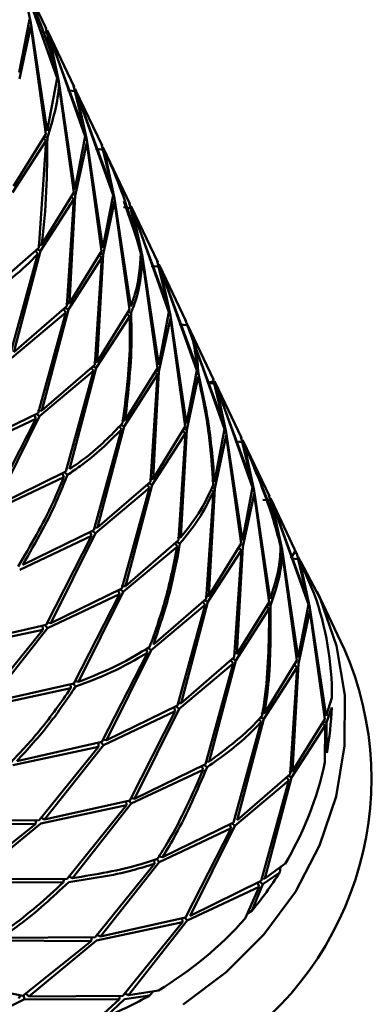
# Paper-space layout 'Лист1' of a CAD drawing. Units: millimetres. Extents: x -4573 to 2690, y -1741 to 3609.
# Drawn here: x 974 to 991, y 2942 to 2990 of the extents above; entities that cross this region are included whole.
import ezdxf

# ---------------------------------------------------------------- set-up
doc = ezdxf.new("R2010")
doc.units = ezdxf.units.MM

psp = doc.layouts.new('Лист1')

# ---------------------------------------------------------------- linework, layer by layer
at = {"color": 7, "linetype": 'Continuous', "lineweight": 50}
for p, q in [((974.822, 2989.909), (973.539, 2992.599)), ((974.077, 2990.174), (973.568, 2992.537)), ((973.568, 2992.537), (975.36, 2987.484)), ((974.001, 2990.334), (973.504, 2987.759)), ((973.519, 2987.445), (974.076, 2990.024)), ((974.077, 2990.174), (973.966, 2990.176)), ((974.076, 2990.024), (974.802, 2984.754)), ((974.864, 2984.909), (974.077, 2990.174)), ((974.79, 2989.976), (975.358, 2987.633)), ((976.718, 2984.782), (974.867, 2989.816)), ((974.505, 2989.74), (974.927, 2989.687)), ((976.182, 2987.059), (974.899, 2989.749)), ((975.437, 2987.324), (974.927, 2989.687)), ((974.927, 2989.687), (976.72, 2984.633)), ((975.36, 2987.484), (974.864, 2984.909)), ((975.436, 2987.174), (976.162, 2981.904)), ((976.224, 2982.059), (975.437, 2987.324)), ((976.15, 2987.126), (976.718, 2984.782)), ((978.078, 2981.932), (976.226, 2986.966)), ((975.865, 2986.89), (976.287, 2986.837)), ((977.542, 2984.209), (976.258, 2986.899)), ((976.796, 2984.473), (976.287, 2986.837)), ((976.287, 2986.837), (978.08, 2981.783)), ((974.802, 2984.754), (973.231, 2982.217)), ((974.683, 2984.539), (974.813, 2984.44)), ((974.879, 2984.594), (974.744, 2984.627)), ((976.72, 2984.633), (976.224, 2982.059)), ((973.183, 2981.912), (974.813, 2984.44)), ((974.813, 2984.44), (974.467, 2979.222)), ((976.238, 2981.744), (976.795, 2984.324)), ((976.795, 2984.324), (977.522, 2979.054)), ((977.583, 2979.209), (976.796, 2984.473)), ((977.51, 2984.276), (978.078, 2981.932)), ((977.685, 2983.9), (977.586, 2984.116)), ((977.225, 2984.04), (977.647, 2983.987)), ((978.901, 2981.359), (977.618, 2984.049)), ((978.156, 2981.623), (977.647, 2983.987)), ((976.162, 2981.904), (974.591, 2979.367)), ((975.951, 2976.517), (976.238, 2981.744)), ((976.033, 2981.696), (976.173, 2981.589)), ((978.08, 2981.783), (977.583, 2979.209)), ((974.543, 2979.062), (976.173, 2981.589)), ((976.173, 2981.589), (975.826, 2976.372)), ((977.598, 2978.894), (978.155, 2981.473)), ((978.155, 2981.473), (978.881, 2976.204)), ((978.943, 2976.359), (978.156, 2981.623)), ((978.584, 2981.19), (979.007, 2981.137)), ((979.437, 2979.082), (978.608, 2981.482)), ((978.869, 2981.426), (979.437, 2979.082)), ((980.797, 2976.232), (978.946, 2981.266)), ((980.261, 2978.509), (978.978, 2981.199)), ((979.516, 2978.773), (979.007, 2981.137)), ((979.007, 2981.137), (980.8, 2976.083)), ((974.417, 2979.315), (974.591, 2979.367)), ((974.467, 2979.222), (971.885, 2976.985)), ((974.415, 2978.919), (973.064, 2974.016)), ((973.245, 2974.135), (974.543, 2979.062)), ((974.313, 2979.056), (974.415, 2978.919)), ((974.543, 2979.062), (974.399, 2979.133)), ((977.522, 2979.054), (975.951, 2976.517)), ((977.311, 2973.666), (977.598, 2978.894)), ((977.402, 2978.839), (977.533, 2978.739)), ((977.598, 2978.894), (977.463, 2978.927)), ((975.903, 2976.212), (977.533, 2978.739)), ((977.533, 2978.739), (977.186, 2973.521)), ((979.515, 2978.623), (980.241, 2973.354)), ((980.303, 2973.509), (979.516, 2978.773)), ((979.944, 2978.339), (980.366, 2978.286)), ((980.229, 2978.575), (980.797, 2976.232)), ((982.157, 2973.382), (980.306, 2978.416)), ((981.621, 2975.658), (980.338, 2978.349)), ((980.366, 2978.286), (982.159, 2973.233)), ((980.876, 2975.923), (980.366, 2978.286)), ((975.777, 2976.465), (975.951, 2976.517)), ((973.14, 2973.856), (975.775, 2976.068)), ((975.826, 2976.372), (973.245, 2974.135)), ((975.775, 2976.068), (974.423, 2971.166)), ((974.605, 2971.285), (975.903, 2976.212)), ((975.658, 2976.226), (975.775, 2976.068)), ((975.903, 2976.212), (975.759, 2976.283)), ((978.881, 2976.204), (977.311, 2973.666)), ((978.762, 2975.989), (978.892, 2975.89)), ((978.958, 2976.044), (978.823, 2976.077)), ((980.8, 2976.083), (980.303, 2973.509)), ((981.663, 2970.658), (980.876, 2975.923)), ((977.263, 2973.362), (978.892, 2975.89)), ((980.318, 2973.194), (980.875, 2975.773)), ((980.875, 2975.773), (981.601, 2970.503)), ((981.726, 2975.436), (981.304, 2975.489)), ((983.516, 2970.532), (981.666, 2975.565)), ((982.981, 2972.808), (981.698, 2975.498)), ((981.726, 2975.436), (983.519, 2970.383)), ((977.186, 2973.521), (974.605, 2971.285)), ((977.136, 2973.614), (977.311, 2973.666)), ((974.5, 2971.006), (977.135, 2973.218)), ((977.135, 2973.218), (975.783, 2968.316)), ((975.964, 2968.435), (977.263, 2973.362)), ((977.033, 2973.355), (977.135, 2973.218)), ((977.263, 2973.362), (977.119, 2973.432)), ((978.623, 2970.511), (980.252, 2973.039)), ((980.241, 2973.354), (978.671, 2970.816)), ((980.252, 2973.039), (979.906, 2967.821)), ((980.03, 2967.966), (980.318, 2973.194)), ((980.122, 2973.139), (980.252, 2973.039)), ((980.318, 2973.194), (980.183, 2973.227)), ((982.159, 2973.233), (981.663, 2970.658)), ((981.677, 2970.344), (982.235, 2972.923)), ((983.025, 2972.715), (982.664, 2972.639)), ((982.664, 2972.639), (983.086, 2972.586)), ((982.949, 2972.875), (983.516, 2970.532)), ((984.876, 2967.681), (983.025, 2972.715)), ((984.341, 2969.958), (983.057, 2972.648)), ((983.595, 2970.223), (983.086, 2972.586)), ((983.086, 2972.586), (984.879, 2967.532)), ((974.423, 2971.166), (970.963, 2969.475)), ((974.5, 2971.006), (974.347, 2971.129)), ((974.403, 2971.276), (974.605, 2971.285)), ((970.811, 2969.235), (974.315, 2970.889)), ((974.315, 2970.889), (972.094, 2966.544)), ((972.323, 2966.624), (974.5, 2971.006)), ((974.245, 2971.079), (974.315, 2970.889)), ((978.5, 2970.765), (978.671, 2970.816)), ((978.495, 2970.368), (977.143, 2965.466)), ((977.324, 2965.585), (978.623, 2970.511)), ((978.382, 2970.519), (978.495, 2970.368)), ((978.623, 2970.511), (978.46, 2970.591)), ((979.982, 2967.661), (981.612, 2970.189)), ((981.601, 2970.503), (980.03, 2967.966)), ((981.612, 2970.189), (981.266, 2964.971)), ((981.39, 2965.116), (981.677, 2970.344)), ((981.482, 2970.289), (981.612, 2970.189)), ((981.677, 2970.344), (981.543, 2970.376)), ((983.519, 2970.383), (983.023, 2967.808)), ((984.383, 2964.958), (983.595, 2970.223)), ((983.037, 2967.493), (983.594, 2970.073)), ((983.594, 2970.073), (984.321, 2964.803)), ((984.024, 2969.789), (984.446, 2969.736)), ((984.309, 2970.025), (984.876, 2967.681)), ((985.7, 2967.108), (984.417, 2969.798)), ((984.955, 2967.372), (984.446, 2969.736)), ((975.783, 2968.316), (972.323, 2966.624)), ((975.859, 2968.156), (975.706, 2968.279)), ((972.171, 2966.384), (975.675, 2968.039)), ((975.613, 2968.207), (975.675, 2968.039)), ((979.906, 2967.821), (977.324, 2965.585)), ((980.03, 2967.966), (979.856, 2967.914)), ((977.219, 2965.306), (979.854, 2967.518)), ((979.854, 2967.518), (978.503, 2962.615)), ((978.684, 2962.734), (979.982, 2967.661)), ((979.854, 2967.518), (979.737, 2967.675)), ((979.838, 2967.732), (979.982, 2967.661)), ((982.972, 2967.339), (982.625, 2962.121)), ((982.75, 2962.266), (983.037, 2967.493)), ((982.834, 2967.444), (982.972, 2967.339)), ((983.037, 2967.493), (982.898, 2967.527)), ((984.879, 2967.532), (984.383, 2964.958)), ((985.742, 2962.108), (984.955, 2967.372)), ((984.397, 2964.643), (984.954, 2967.223)), ((984.954, 2967.223), (985.68, 2961.953)), ((985.383, 2966.939), (985.806, 2966.886)), ((985.668, 2967.175), (986.236, 2964.831)), ((987.596, 2961.981), (985.745, 2967.015)), ((987.06, 2964.258), (985.777, 2966.948)), ((986.315, 2964.522), (985.806, 2966.886)), ((985.806, 2966.886), (987.599, 2961.832)), ((977.143, 2965.466), (973.683, 2963.774)), ((977.035, 2965.188), (976.972, 2965.356)), ((977.066, 2965.428), (977.219, 2965.306)), ((977.324, 2965.585), (977.123, 2965.576)), ((973.531, 2963.534), (977.035, 2965.188)), ((977.035, 2965.188), (974.814, 2960.844)), ((975.042, 2960.924), (977.219, 2965.306)), ((981.266, 2964.971), (978.684, 2962.734)), ((981.342, 2964.811), (981.198, 2964.882)), ((981.215, 2965.064), (981.39, 2965.116)), ((978.579, 2962.455), (981.214, 2964.668)), ((981.112, 2964.805), (981.214, 2964.668)), ((982.702, 2961.961), (984.332, 2964.488)), ((984.321, 2964.803), (982.75, 2962.266)), ((984.332, 2964.488), (983.985, 2959.271)), ((984.11, 2959.416), (984.397, 2964.643)), ((984.192, 2964.595), (984.332, 2964.488)), ((987.102, 2959.258), (986.315, 2964.522)), ((986.743, 2964.089), (986.964, 2964.452)), ((986.314, 2964.372), (987.04, 2959.103)), ((986.743, 2964.089), (987.165, 2964.036)), ((987.028, 2964.325), (987.596, 2961.981)), ((987.72, 2962.794), (987.105, 2964.165)), ((987.316, 2963.722), (987.137, 2964.098)), ((987.675, 2961.672), (987.165, 2964.036)), ((987.165, 2964.036), (987.883, 2962.36)), ((978.503, 2962.615), (975.042, 2960.924)), ((978.324, 2962.528), (978.395, 2962.338)), ((978.579, 2962.455), (978.426, 2962.578)), ((978.483, 2962.726), (978.684, 2962.734)), ((989.318, 2959.749), (988.012, 2962.486)), ((974.89, 2960.684), (978.395, 2962.338)), ((978.395, 2962.338), (976.174, 2957.994)), ((976.402, 2958.074), (978.579, 2962.455)), ((982.625, 2962.121), (980.044, 2959.884)), ((982.702, 2961.961), (982.557, 2962.032)), ((982.575, 2962.214), (982.75, 2962.266)), ((979.939, 2959.605), (982.574, 2961.818)), ((982.574, 2961.818), (981.222, 2956.915)), ((981.404, 2957.034), (982.702, 2961.961)), ((982.472, 2961.955), (982.574, 2961.818)), ((984.062, 2959.111), (985.691, 2961.638)), ((985.68, 2961.953), (984.11, 2959.416)), ((985.561, 2961.738), (985.691, 2961.638)), ((985.757, 2961.793), (985.622, 2961.826)), ((987.599, 2961.832), (987.102, 2959.258)), ((987.117, 2958.943), (987.674, 2961.522)), ((987.674, 2961.522), (988.4, 2956.253)), ((988.462, 2956.408), (987.675, 2961.672)), ((970.481, 2959.715), (974.66, 2960.606)), ((974.814, 2960.844), (970.667, 2959.905)), ((974.66, 2960.606), (971.764, 2957.024)), ((972.027, 2957.054), (974.89, 2960.684)), ((974.645, 2960.806), (974.66, 2960.606)), ((974.89, 2960.684), (974.771, 2960.834)), ((974.842, 2960.967), (975.042, 2960.924)), ((977.762, 2955.224), (979.939, 2959.605)), ((979.688, 2959.666), (979.755, 2959.488)), ((979.939, 2959.605), (979.791, 2959.724)), ((979.755, 2959.488), (977.533, 2955.144)), ((983.985, 2959.271), (981.404, 2957.034)), ((982.763, 2954.184), (984.062, 2959.111)), ((983.832, 2959.104), (983.934, 2958.967)), ((984.062, 2959.111), (983.917, 2959.182)), ((981.299, 2956.755), (983.934, 2958.967)), ((983.934, 2958.967), (982.582, 2954.065)), ((985.421, 2956.261), (987.051, 2958.788)), ((987.04, 2959.103), (985.47, 2956.565)), ((987.051, 2958.788), (986.705, 2953.57)), ((986.829, 2953.715), (987.117, 2958.943)), ((986.912, 2958.895), (987.051, 2958.788)), ((971.841, 2956.864), (976.019, 2957.756)), ((976.174, 2957.994), (972.027, 2957.054)), ((976.004, 2957.956), (976.019, 2957.756)), ((976.25, 2957.834), (976.13, 2957.984)), ((976.201, 2958.117), (976.402, 2958.074)), ((988.745, 2957.289), (988.462, 2956.408)), ((981.222, 2956.915), (977.762, 2955.224)), ((979.122, 2952.374), (981.299, 2956.755)), ((981.052, 2956.806), (981.114, 2956.637)), ((981.299, 2956.755), (981.146, 2956.878)), ((981.202, 2957.025), (981.404, 2957.034)), ((988.476, 2956.093), (988.735, 2956.819)), ((977.61, 2954.984), (981.114, 2956.637)), ((981.114, 2956.637), (978.893, 2952.293)), ((984.123, 2951.334), (985.421, 2956.261)), ((985.184, 2956.264), (985.294, 2956.117)), ((985.421, 2956.261), (985.273, 2956.333)), ((985.305, 2956.516), (985.47, 2956.565)), ((988.4, 2956.253), (986.829, 2953.715)), ((985.294, 2956.117), (983.942, 2951.215)), ((986.781, 2953.41), (988.411, 2955.938)), ((988.281, 2956.038), (988.411, 2955.938)), ((988.476, 2956.093), (988.342, 2956.126)), ((988.411, 2955.938), (988.405, 2954.151)), ((988.497, 2954.617), (988.476, 2956.093)), ((977.561, 2955.267), (977.762, 2955.224)), ((973.201, 2954.014), (977.379, 2954.906)), ((977.533, 2955.144), (973.387, 2954.204)), ((977.379, 2954.906), (974.484, 2951.324)), ((974.747, 2951.354), (977.61, 2954.984)), ((977.364, 2955.105), (977.379, 2954.906)), ((977.61, 2954.984), (977.49, 2955.134)), ((982.582, 2954.065), (979.122, 2952.374)), ((982.412, 2953.956), (982.474, 2953.788)), ((982.659, 2953.905), (982.506, 2954.028)), ((982.562, 2954.175), (982.763, 2954.184)), ((978.97, 2952.134), (982.474, 2953.788)), ((986.705, 2953.57), (984.123, 2951.334)), ((985.483, 2948.484), (986.781, 2953.41)), ((986.552, 2953.404), (986.653, 2953.267)), ((986.781, 2953.41), (986.637, 2953.481)), ((986.655, 2953.663), (986.829, 2953.715)), ((984.018, 2951.055), (986.653, 2953.267)), ((986.653, 2953.267), (985.302, 2948.365)), ((978.921, 2952.416), (979.122, 2952.374)), ((974.56, 2951.164), (978.739, 2952.056)), ((978.893, 2952.293), (974.747, 2951.354)), ((978.739, 2952.056), (975.844, 2948.474)), ((976.106, 2948.504), (978.97, 2952.134)), ((978.724, 2952.255), (978.739, 2952.056)), ((978.97, 2952.134), (978.85, 2952.284)), ((974.578, 2951.44), (974.747, 2951.354)), ((969.684, 2951.16), (974.296, 2951.137)), ((974.484, 2951.324), (969.889, 2951.293)), ((974.296, 2951.137), (970.968, 2948.47)), ((971.249, 2948.442), (974.56, 2951.164)), ((974.334, 2951.323), (974.296, 2951.137)), ((983.942, 2951.215), (980.482, 2949.523)), ((981.842, 2946.673), (984.018, 2951.055)), ((983.771, 2951.106), (983.834, 2950.938)), ((984.018, 2951.055), (983.865, 2951.178)), ((980.33, 2949.283), (983.834, 2950.938)), ((983.834, 2950.938), (981.613, 2946.593)), ((980.284, 2949.565), (980.482, 2949.523)), ((980.099, 2949.205), (977.203, 2945.624)), ((977.466, 2945.654), (980.33, 2949.283)), ((980.085, 2949.389), (980.099, 2949.205)), ((980.33, 2949.283), (980.214, 2949.428)), ((986.459, 2949.195), (985.483, 2948.484)), ((986.237, 2949.033), (986.204, 2948.779)), ((975.938, 2948.59), (976.106, 2948.504)), ((985.378, 2948.205), (986.204, 2948.779)), ((971.044, 2948.31), (975.656, 2948.287)), ((975.844, 2948.474), (971.249, 2948.442)), ((975.693, 2948.473), (975.656, 2948.287)), ((981.689, 2946.433), (985.194, 2948.087)), ((985.302, 2948.365), (981.842, 2946.673)), ((985.194, 2948.087), (984.525, 2946.545)), ((984.846, 2946.919), (985.378, 2948.205)), ((985.131, 2948.255), (985.194, 2948.087)), ((985.378, 2948.205), (985.225, 2948.327)), ((985.282, 2948.475), (985.483, 2948.484)), ((984.846, 2946.919), (984.627, 2946.782)), ((977.28, 2945.464), (981.459, 2946.355)), ((981.613, 2946.593), (977.466, 2945.654)), ((981.459, 2946.355), (978.563, 2942.774)), ((978.826, 2942.804), (981.689, 2946.433)), ((981.444, 2946.554), (981.459, 2946.355)), ((981.689, 2946.433), (981.57, 2946.583)), ((977.297, 2945.74), (977.466, 2945.654)), ((972.404, 2945.459), (977.016, 2945.437)), ((977.203, 2945.624), (972.609, 2945.592)), ((977.016, 2945.437), (973.687, 2942.769)), ((973.969, 2942.742), (977.28, 2945.464)), ((977.053, 2945.623), (977.016, 2945.437)), ((973.687, 2942.769), (968.914, 2943.74)), ((973.573, 2942.824), (973.482, 2942.64)), ((973.764, 2942.609), (973.721, 2942.796)), ((973.822, 2942.877), (973.969, 2942.742)), ((978.657, 2942.89), (978.826, 2942.804)), ((980.291, 2943.032), (978.826, 2942.804)), ((980.049, 2942.994), (979.859, 2942.781)), ((970.274, 2940.89), (973.764, 2942.609)), ((973.764, 2942.609), (978.375, 2942.587)), ((978.563, 2942.774), (973.969, 2942.742)), ((978.375, 2942.587), (977.281, 2941.58)), ((977.746, 2941.762), (978.64, 2942.614)), ((978.413, 2942.773), (978.375, 2942.587)), ((978.64, 2942.614), (979.859, 2942.781))]:
    psp.add_line(p, q, dxfattribs=at)
at = {"color": 7, "linetype": 'Continuous', "lineweight": 50, "flags": 128}
psp.add_lwpolyline([(981.495, 2942.35), (983.596, 2943.915), (985.434, 2945.759), (986.964, 2947.838), (988.147, 2950.099), (988.954, 2952.489), (989.366, 2954.946), (989.373, 2957.412), (988.973, 2959.825), (988.178, 2962.126), (987.211, 2963.942)], dxfattribs=at)
at = {"color": 7, "linetype": 'Continuous', "lineweight": 50}
for centre, radius, start, end in [((974.172, 2957.451), 14.563, 21.5225, 25.5053), ((973.933, 2957.381), 14.812, 359.645, 19.6455), ((974.752, 2953.342), 15.913, 300.3806, 23.7465), ((973.275, 2957.378), 15.47, 349.7206, 357.9307), ((972.362, 2957.592), 16.409, 329.2175, 347.8941), ((971.523, 2958.067), 17.372, 320.0798, 327.6787), ((970.998, 2958.539), 18.078, 300.9317, 318.4356), ((970.838, 2958.779), 18.366, 292.0938, 299.4157)]:
    psp.add_arc(centre, radius, start, end, dxfattribs=at)
for points, knots in [([(975.358, 2987.633), (975.358, 2987.633), (974.906, 2989.358), (974.206, 2991.012), (973.507, 2992.666)], [0, 0, 0, 0, 0.0001, 1, 1, 1, 1]), ([(974.879, 2984.594), (975.149, 2985.465), (975.42, 2986.335), (975.436, 2987.174), (975.436, 2987.174)], [0, 0, 0, 0, 0.9999, 1, 1, 1, 1]), ([(974.591, 2979.367), (974.591, 2979.367), (974.851, 2981.073), (974.865, 2982.834), (974.879, 2984.594)], [0, 0, 0, 0, 0.0001, 1, 1, 1, 1]), ([(977.647, 2983.987), (977.843, 2983.554), (978.581, 2981.92), (979.076, 2980.198), (979.44, 2978.933)], [0, 0, 0, 0, 0.2652039, 1, 1, 1, 1]), ([(971.78, 2976.706), (972.735, 2977.412), (973.69, 2978.119), (974.415, 2978.919), (974.415, 2978.919)], [0, 0, 0, 0, 0.9999, 1, 1, 1, 1]), ([(979.44, 2978.933), (979.397, 2978.307), (979.34, 2977.456), (979.026, 2976.589), (978.943, 2976.359)], [0, 0, 0, 0, 0.734796, 1, 1, 1, 1]), ([(978.958, 2976.044), (979.027, 2976.222), (979.366, 2977.088), (979.449, 2977.944), (979.515, 2978.623)], [0, 0, 0, 0, 0.205672, 1, 1, 1, 1]), ([(978.671, 2970.816), (978.827, 2972.19), (979.023, 2973.92), (978.969, 2975.682), (978.958, 2976.044)], [0, 0, 0, 0, 0.7943277, 1, 1, 1, 1]), ([(978.892, 2975.89), (978.9, 2975.423), (978.929, 2973.662), (978.708, 2971.938), (978.546, 2970.671)], [0, 0, 0, 0, 0.265204, 1, 1, 1, 1]), ([(981.589, 2975.725), (981.737, 2975.378), (982.05, 2974.642), (982.12, 2973.818), (982.157, 2973.382)], [0, 0, 0, 0, 0.470461, 1, 1, 1, 1]), ([(982.236, 2973.073), (982.215, 2973.463), (982.17, 2974.292), (981.88, 2975.04), (981.726, 2975.436)], [0, 0, 0, 0, 0.47005, 1, 1, 1, 1]), ([(983.023, 2967.808), (982.95, 2968.744), (982.813, 2970.51), (982.42, 2972.253), (982.236, 2973.073)], [0, 0, 0, 0, 0.52995, 1, 1, 1, 1]), ([(982.235, 2972.923), (982.429, 2971.998), (982.797, 2970.25), (982.908, 2968.484), (982.961, 2967.653)], [0, 0, 0, 0, 0.529539, 1, 1, 1, 1]), ([(978.546, 2970.671), (977.983, 2970.09), (977.216, 2969.299), (976.227, 2968.616), (975.964, 2968.435)], [0, 0, 0, 0, 0.734796, 1, 1, 1, 1]), ([(975.859, 2968.156), (976.067, 2968.294), (977.077, 2968.964), (977.867, 2969.746), (978.495, 2970.368)], [0, 0, 0, 0, 0.205672, 1, 1, 1, 1]), ([(986.236, 2964.831), (986.111, 2965.288), (985.636, 2967.011), (984.915, 2968.656), (984.385, 2969.865)], [0, 0, 0, 0, 0.264997, 1, 1, 1, 1]), ([(984.446, 2969.736), (985, 2968.421), (985.697, 2966.766), (986.147, 2965.037), (986.239, 2964.682)], [0, 0, 0, 0, 0.794499, 1, 1, 1, 1]), ([(975.675, 2968.039), (975.508, 2967.631), (974.877, 2966.095), (974.057, 2964.711), (973.454, 2963.694)], [0, 0, 0, 0, 0.265204, 1, 1, 1, 1]), ([(973.683, 2963.774), (974.321, 2964.887), (975.124, 2966.288), (975.734, 2967.837), (975.859, 2968.156)], [0, 0, 0, 0, 0.794328, 1, 1, 1, 1]), ([(981.342, 2964.811), (981.657, 2965.197), (982.327, 2966.017), (982.749, 2966.881), (982.972, 2967.339)], [0, 0, 0, 0, 0.47005, 1, 1, 1, 1]), ([(982.961, 2967.653), (982.774, 2967.246), (982.378, 2966.381), (981.732, 2965.554), (981.39, 2965.116)], [0, 0, 0, 0, 0.470461, 1, 1, 1, 1]), ([(981.214, 2964.668), (981.033, 2963.775), (980.692, 2962.089), (980.128, 2960.508), (979.863, 2959.765)], [0, 0, 0, 0, 0.529539, 1, 1, 1, 1]), ([(980.044, 2959.884), (980.332, 2960.728), (980.875, 2962.321), (981.193, 2964.015), (981.342, 2964.811)], [0, 0, 0, 0, 0.52995, 1, 1, 1, 1]), ([(986.239, 2964.682), (986.236, 2964.509), (986.223, 2963.67), (985.955, 2962.799), (985.742, 2962.108)], [0, 0, 0, 0, 0.205501, 1, 1, 1, 1]), ([(985.757, 2961.793), (985.973, 2962.433), (986.266, 2963.303), (986.304, 2964.148), (986.314, 2964.372)], [0, 0, 0, 0, 0.735003, 1, 1, 1, 1]), ([(985.691, 2961.638), (985.678, 2960.24), (985.662, 2958.48), (985.399, 2956.771), (985.345, 2956.42)], [0, 0, 0, 0, 0.794499, 1, 1, 1, 1]), ([(985.47, 2956.565), (985.533, 2957.02), (985.772, 2958.735), (985.763, 2960.498), (985.757, 2961.793)], [0, 0, 0, 0, 0.264997, 1, 1, 1, 1]), ([(979.863, 2959.765), (979.365, 2959.463), (978.307, 2958.821), (977.062, 2958.333), (976.402, 2958.074)], [0, 0, 0, 0, 0.470461, 1, 1, 1, 1]), ([(976.25, 2957.834), (976.843, 2958.055), (978.106, 2958.526), (979.183, 2959.155), (979.755, 2959.488)], [0, 0, 0, 0, 0.47005, 1, 1, 1, 1]), ([(976.019, 2957.756), (975.542, 2957.072), (974.641, 2955.779), (973.61, 2954.687), (973.124, 2954.174)], [0, 0, 0, 0, 0.529539, 1, 1, 1, 1]), ([(973.387, 2954.204), (973.928, 2954.794), (974.948, 2955.907), (975.834, 2957.217), (976.25, 2957.834)], [0, 0, 0, 0, 0.52995, 1, 1, 1, 1]), ([(985.345, 2956.42), (985.197, 2956.256), (984.473, 2955.454), (983.52, 2954.746), (982.763, 2954.184)], [0, 0, 0, 0, 0.205501, 1, 1, 1, 1]), ([(982.659, 2953.905), (983.375, 2954.416), (984.349, 2955.112), (985.096, 2955.906), (985.294, 2956.117)], [0, 0, 0, 0, 0.7350031, 1, 1, 1, 1]), ([(980.482, 2949.523), (980.702, 2949.886), (981.533, 2951.254), (982.182, 2952.782), (982.659, 2953.905)], [0, 0, 0, 0, 0.2649969, 1, 1, 1, 1]), ([(982.474, 2953.788), (981.943, 2952.585), (981.274, 2951.07), (980.427, 2949.72), (980.253, 2949.443)], [0, 0, 0, 0, 0.794499, 1, 1, 1, 1]), ([(975.92, 2948.314), (976.987, 2948.471), (978.438, 2948.685), (979.751, 2949.096), (980.099, 2949.205)], [0, 0, 0, 0, 0.735003, 1, 1, 1, 1]), ([(980.253, 2949.443), (979.987, 2949.355), (978.69, 2948.926), (977.25, 2948.691), (976.106, 2948.504)], [0, 0, 0, 0, 0.205501, 1, 1, 1, 1]), ([(975.656, 2948.287), (974.795, 2947.506), (973.711, 2946.524), (972.563, 2945.773), (972.328, 2945.619)], [0, 0, 0, 0, 0.794499, 1, 1, 1, 1]), ([(972.609, 2945.592), (972.912, 2945.797), (974.055, 2946.571), (975.13, 2947.575), (975.92, 2948.314)], [0, 0, 0, 0, 0.264997, 1, 1, 1, 1])]:
    psp.add_open_spline(points, degree=3, knots=knots, dxfattribs=at)

doc.saveas('drawing.dxf')
